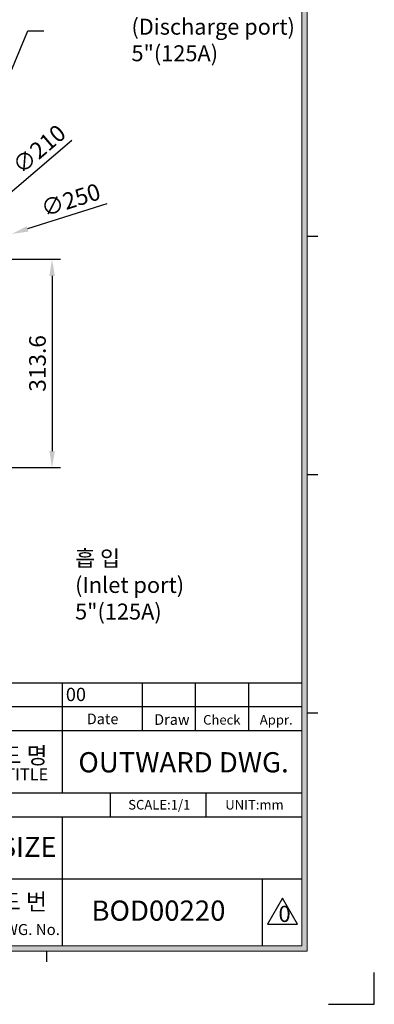
# Model space of a CAD drawing. Units: millimetres. Extents: x -69 to 3251, y -66 to 3656.
# Drawn here: x 2718 to 3251, y -66 to 1416 of the extents above; entities that cross this region are included whole.
import ezdxf

# ---------------------------------------------------------------- set-up
doc = ezdxf.new("R2010")
doc.units = ezdxf.units.MM
doc.linetypes.add('PHANTOM', pattern=[63.5, 31.75, -6.35, 6.35, -6.35, 6.35, -6.35])
doc.layers.add('dim', color=4, linetype='Continuous', lineweight=18)
doc.layers.add('phantom', color=3, linetype='PHANTOM', lineweight=18)
doc.layers.add('외형선', color=3, linetype='Continuous')
doc.dimstyles.new('ISO-25', dxfattribs={"dimtxt": 2.5, "dimasz": 2.5, "dimexe": 1.25, "dimexo": 0.625, "dimtad": 1, "dimdsep": 46, "dimtxsty": 'Standard', "dimcen": 2.5, "dimclrt": 2, "dimadec": 0, "dimazin": 2, "dimtfac": 1, "dimtmove": 0, "dimatfit": 3, "dimfxl": 0, "dimarcsym": 0})

# ---------------------------------------------------------------- blocks, each defined once
blk = doc.blocks.new('*D24')
at = {"layer": 'DEFPOINTS', "color": 0}
for p in [(2666.3, 1123.4), (2506.6, 987.1)]:
    blk.add_point(p, dxfattribs=at)
at = {"layer": 'dim', "color": 0, "lineweight": -2}
for p, q in [((2795.8, 1234), (2685.3, 1139.6)), ((2506.6, 987.1), (2666.3, 1123.4)), ((2487.6, 970.8), (2468.6, 954.6))]:
    blk.add_line(p, q, dxfattribs=at)
blk.add_arc((2586.5, 1055.2), 105, 33.6705, 53.4016, dxfattribs=at)
at = {"layer": 'dim', "color": 0}
for points in [[(2682.6, 1142.8), (2688, 1136.5), (2666.3, 1123.4)], [(2484.9, 974), (2490.3, 967.6), (2506.6, 987.1)]]:
    blk.add_solid(points, dxfattribs=at)
at = {"layer": 'dim', "color": 2, "insert": (2748.8, 1218.5), "char_height": 25, "attachment_point": 5, "rotation": 40.4914}
blk.add_mtext('∅210', dxfattribs=at)
blk = doc.blocks.new('*D25')
at = {"layer": 'DEFPOINTS', "color": 0}
for p in [(2586.5, 1055.2), (2586.5, 741.6), (2766.2, 741.6)]:
    blk.add_point(p, dxfattribs=at)
at = {"layer": 'dim', "color": 0, "lineweight": -2}
for p, q in [((2592.7, 1055.2), (2778.7, 1055.2)), ((2766.2, 1030.2), (2766.2, 766.6)), ((2592.7, 741.6), (2778.7, 741.6))]:
    blk.add_line(p, q, dxfattribs=at)
at = {"layer": 'dim', "color": 0}
for points in [[(2762.1, 1030.2), (2770.4, 1030.2), (2766.2, 1055.2)], [(2762.1, 766.6), (2770.4, 766.6), (2766.2, 741.6)]]:
    blk.add_solid(points, dxfattribs=at)
at = {"layer": 'dim', "color": 2, "insert": (2747.5, 898.4), "char_height": 25, "attachment_point": 5, "rotation": 90}
blk.add_mtext('313.6', dxfattribs=at)
blk = doc.blocks.new('*D28')
at = {"layer": 'DEFPOINTS', "color": 0}
for p in [(2705.6, 1093.2), (2467.4, 1017.3)]:
    blk.add_point(p, dxfattribs=at)
at = {"layer": 'dim', "color": 0, "lineweight": -2}
for p, q in [((2848.5, 1138.7), (2729.4, 1100.8)), ((2467.4, 1017.3), (2705.6, 1093.2)), ((2443.6, 1009.7), (2419.7, 1002.1))]:
    blk.add_line(p, q, dxfattribs=at)
at = {"layer": 'dim', "color": 0}
for points in [[(2728.1, 1104.7), (2730.7, 1096.8), (2705.6, 1093.2)], [(2442.3, 1013.7), (2444.8, 1005.7), (2467.4, 1017.3)]]:
    blk.add_solid(points, dxfattribs=at)
at = {"layer": 'dim', "color": 2, "insert": (2795.2, 1141.4), "char_height": 25, "attachment_point": 5, "rotation": 17.6754}
blk.add_mtext('∅250', dxfattribs=at)

msp = doc.modelspace()

# ---------------------------------------------------------------- hatches: boundary and pattern name
at = {"layer": 'dim'}
h = msp.add_hatch(color=256, dxfattribs=at)
h.paths.add_polyline_path([(14, 2166), (14, 14), (3150, 14), (3150, 2166)])
h.paths.add_polyline_path([(22, 2158), (22, 22), (3142, 22), (3142, 2158)], flags=16)

# ---------------------------------------------------------------- linework, layer by layer
for p, q in [((3150, 1089.92), (3166, 1089.92)), ((3150, 731.28), (3166, 731.28)), ((2206, 418), (3142, 418)), ((2782, 346), (2782, 418)), ((2901.991, 346), (2901.991, 418)), ((2981.991, 346), (2981.991, 418)), ((3061.991, 346), (3061.991, 418)), ((2206, 382), (3142, 382)), ((3150, 372.64), (3166, 372.64)), ((2206, 346), (3142, 346)), ((2782, 252.303), (2782, 346)), ((2206, 252.303), (3142, 252.303)), ((2854, 216.303), (2854, 252.303)), ((2998, 216.303), (2998, 252.303)), ((2206, 216.303), (3142, 216.303)), ((2782, 22), (2782, 216.303)), ((2206, 122.764), (3142, 122.764)), ((3082.023, 122.764), (3082.023, 22)), ((2758, 14), (2758, -2))]:
    msp.add_line(p, q)
msp.add_lwpolyline([(3112.715, 93.502), (3090.16, 54.436), (3135.27, 54.436)], close=True)
for p, q in [((3150, 14), (3150, 2166)), ((3142, 22), (3142, 2158)), ((22, 22), (3142, 22)), ((14, 14), (3150, 14))]:
    msp.add_line(p, q, dxfattribs=at)
at = {"layer": 'dim', "linetype": 'ByBlock', "lineweight": -2}
msp.add_line((2729.882, 1398.637), (2753.882, 1398.637), dxfattribs=at)
msp.add_lwpolyline([(2595.725, 1077.377), (2729.882, 1398.637)], dxfattribs=at)
at = {"layer": '외형선'}
for p, q in [((3250.853, -66), (3250.853, -18)), ((3182, -66), (3250.853, -66))]:
    msp.add_line(p, q, dxfattribs=at)

# ---------------------------------------------------------------- texts
at = {"attachment_point": 1}
for s, insert, char_height, width in [('{\\f굴림|b0|i0|c129|p50;Date}', (2818.399, 371.515), 16, 203.808), ('{\\f굴림|b0|i0|c129|p50;Draw}', (2919.76, 370.535), 16, 203.808), ('{\\f굴림|b0|i0|c129|p50;Check}', (2993.374, 369.264), 14.4, 117), ('{\\f굴림|b0|i0|c129|p50;Appr.}', (3078.652, 369.264), 14.4, 117), ('{\\f굴림|b0|i0|c129|p49;도 명}', (2688.502, 321.092), 25.2, 108), ('{\\fGulim|b0|i0|c129|p50;OUTWARD DWG.}', (2805.761, 313.423), 30.4, 437.132), ('{\\f굴림|b0|i0|c129|p50;TITLE}', (2696.004, 288.941), 18, 117), ('{\\f@Gulim|b0|i0|c129|p50;SCALE:1/1}', (2880.763, 241.528), 14.4, 144), ('{\\f굴림|b0|i0|c129|p50;UNIT:mm}', (3026.748, 241.528), 14.4, 144), ('{\\fGulim|b0|i0|c129|p49;SIZE}', (2687.673, 185.75), 30, 108), ('{\\f굴림|b0|i0|c129|p49;도 번}', (2687.673, 100.952), 25.2, 108), ('{\\fGulim|b0|i0|c129|p50;BOD00220}', (2825.365, 90.187), 30.4, 437.132), ('0', (3106.692, 82.214), 24.3, 94.56102), ('{\\f굴림|b0|i0|c129|p50;DWG. No.}', (2679.417, 54.809), 16.56, 117)]:
    msp.add_mtext(s, dxfattribs=dict(at, insert=insert, char_height=char_height, width=width))
at = {"layer": 'dim', "char_height": 24, "attachment_point": 1}
for s, insert in [('{\\fGulim|b0|i0|c129|p50;\\C2;토 출\\P(Discharge port)\\P5"(125A)}', (2885.607, 1457.124)), ('{\\fGulim|b0|i0|c129|p50;\\C2;흡 입\\P(Inlet port)\\P5"(125A)}', (2800.828, 617.06))]:
    msp.add_mtext(s, dxfattribs=dict(at, insert=insert))
at = {"layer": 'phantom', "insert": (2786.966, 410.296), "char_height": 20, "attachment_point": 1}
msp.add_mtext('{\\f굴림|b0|i0|c129|p49;\\C7;00}', dxfattribs=at)

# ---------------------------------------------------------------- dimensions: what is measured, and where the dimension line sits
at = {"layer": 'dim'}
dim = msp.add_diameter_dim_2p(p1=(2506.624, 987.05), p2=(2666.329, 1123.411), dimstyle='ISO-25', override={"dimscale": 10}, dxfattribs=at)
dim.commit()
dim.dimension.update_dxf_attribs({"geometry": '*D24', "text_midpoint": (2760.967, 1204.214), "dimtype": 163})
dim = msp.add_diameter_dim_2p(p1=(2467.378, 1017.277), p2=(2705.575, 1093.184), dimstyle='ISO-25', override={"dimscale": 10}, dxfattribs=at)
dim.commit()
dim.dimension.update_dxf_attribs({"geometry": '*D28', "text_midpoint": (2795.162, 1141.411)})
dim = msp.add_linear_dim(base=(2766.23, 741.566), p1=(2586.476, 1055.231), p2=(2586.476, 741.566), angle=90, text='313.6', dimstyle='ISO-25', override={"dimscale": 10}, dxfattribs=at)
dim.commit()
dim.dimension.update_dxf_attribs({"geometry": '*D25', "text_midpoint": (2766.23, 898.398), "dimtype": 160})

doc.saveas('drawing.dxf')
